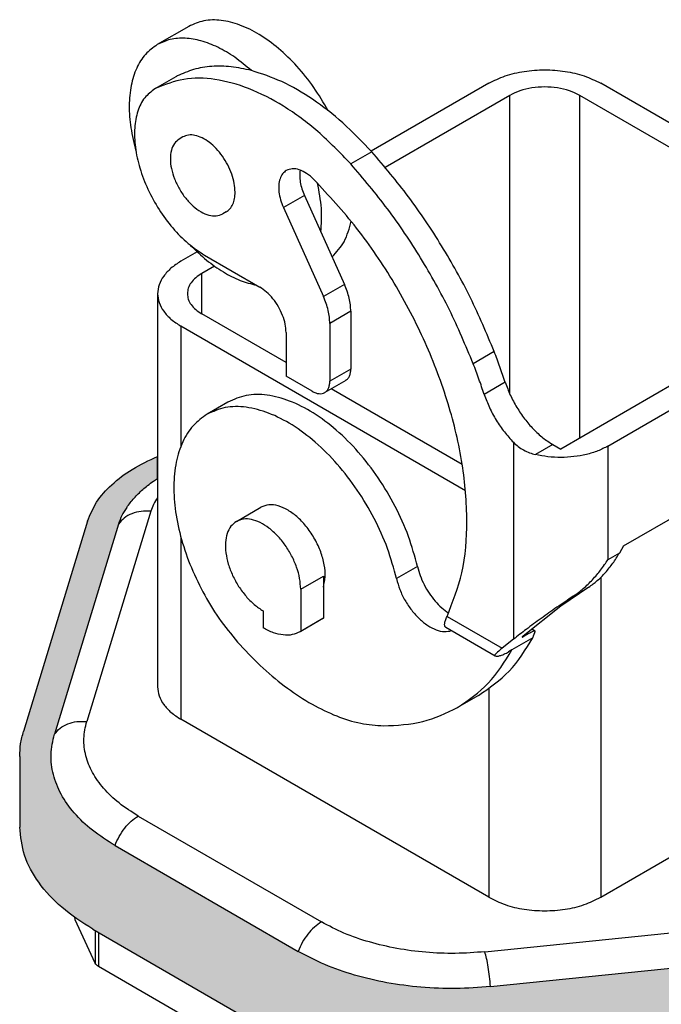
# Model space of a CAD drawing. Units: millimetres. Extents: x -210 to 26, y 0 to 297.
# Drawn here: x -59 to -33, y 231 to 270 of the extents above; entities that cross this region are included whole.
import ezdxf

# ---------------------------------------------------------------- set-up
doc = ezdxf.new("R2010")
doc.units = ezdxf.units.MM
doc.layers.add('1', color=7, linetype='Continuous')

msp = doc.modelspace()

# ---------------------------------------------------------------- hatches: boundary and pattern name
at = {"layer": '1', "linetype": 'Continuous'}
h = msp.add_hatch(color=7, dxfattribs=at)
edge = h.paths.add_edge_path()
edge.add_line((-20.351, 235.518), (-17.761, 244.021))
edge.add_spline(control_points=[(-17.761, 244.021), (-17.705, 244.256), (-17.596, 244.724), (-17.651, 245.454), (-17.864, 246.171), (-18.131, 246.601), (-18.269, 246.821)], knot_values=[0, 0, 0, 0, 0.720243, 1.433655, 2.167207, 2.944329, 2.944329, 2.944329, 2.944329], degree=3, periodic=0)
edge.add_spline(control_points=[(-18.269, 246.821), (-18.407, 247.003), (-18.667, 247.348), (-19.06, 247.733), (-19.402, 248.027), (-19.712, 248.265), (-20.047, 248.495), (-20.284, 248.637), (-20.398, 248.705)], knot_values=[0, 0, 0, 0, 0.684146, 1.293167, 1.645939, 2.037636, 2.464044, 2.864956, 2.864956, 2.864956, 2.864956], degree=3, periodic=0)
edge.add_line((-20.398, 248.705), (-21.935, 249.594))
edge.add_line((-21.935, 249.594), (-21.935, 250.555))
edge.add_line((-21.935, 250.555), (-19.325, 249.045))
edge.add_spline(control_points=[(-19.325, 249.045), (-18.892, 248.767), (-18.071, 248.242), (-17.124, 247.219), (-16.489, 246.1), (-16.407, 245.299), (-16.367, 244.911)], knot_values=[0, 0, 0, 0, 1.537005, 2.912687, 4.150775, 5.307594, 5.307594, 5.307594, 5.307594], degree=3, periodic=0)
edge.add_line((-16.367, 244.911), (-16.367, 242.057))
edge.add_spline(control_points=[(-16.367, 242.057), (-16.374, 241.886), (-16.387, 241.542), (-16.476, 241.21), (-16.521, 241.042)], knot_values=[0, 0, 0, 0, 0.510927, 1.029445, 1.029445, 1.029445, 1.029445], degree=3, periodic=0)
edge.add_line((-16.521, 241.042), (-19.111, 232.539))
edge.add_spline(control_points=[(-19.111, 232.539), (-19.228, 232.262), (-19.474, 231.676), (-20.182, 230.94), (-21.099, 230.296), (-22.223, 229.78), (-23.498, 229.392), (-24.405, 229.269), (-24.87, 229.205)], knot_values=[0, 0, 0, 0, 0.894894, 1.891415, 3.009561, 4.246635, 5.583627, 6.990668, 6.990668, 6.990668, 6.990668], degree=3, periodic=0)
edge.add_line((-24.87, 229.205), (-39.563, 227.706))
edge.add_spline(control_points=[(-39.563, 227.706), (-40.098, 227.666), (-41.169, 227.586), (-42.774, 227.655), (-44.342, 227.858), (-45.832, 228.209), (-47.216, 228.678), (-48.053, 229.117), (-48.458, 229.329)], knot_values=[0, 0, 0, 0, 1.609371, 3.221235, 4.808351, 6.344779, 7.807378, 9.177478, 9.177478, 9.177478, 9.177478], degree=3, periodic=0)
edge.add_line((-48.458, 229.329), (-55.843, 233.603))
edge.add_spline(control_points=[(-55.843, 233.603), (-56.276, 233.881), (-57.097, 234.407), (-58.044, 235.43), (-58.679, 236.548), (-58.761, 237.35), (-58.801, 237.737)], knot_values=[0, 0, 0, 0, 1.537005, 2.912687, 4.150775, 5.307594, 5.307594, 5.307594, 5.307594], degree=3, periodic=0)
edge.add_line((-58.801, 237.737), (-58.801, 240.591))
edge.add_spline(control_points=[(-58.801, 240.591), (-58.794, 240.762), (-58.781, 241.106), (-58.692, 241.439), (-58.648, 241.606)], knot_values=[0, 0, 0, 0, 0.510927, 1.029445, 1.029445, 1.029445, 1.029445], degree=3, periodic=0)
edge.add_line((-58.648, 241.606), (-56.057, 250.11))
edge.add_spline(control_points=[(-56.057, 250.11), (-55.949, 250.372), (-55.721, 250.923), (-55.074, 251.625), (-54.238, 252.256), (-53.574, 252.564), (-53.225, 252.726)], knot_values=[0, 0, 0, 0, 0.844336, 1.778036, 2.819761, 3.969467, 3.969467, 3.969467, 3.969467], degree=3, periodic=0)
edge.add_line((-53.225, 252.726), (-53.225, 251.838))
edge.add_spline(control_points=[(-53.225, 251.838), (-53.255, 251.819), (-53.313, 251.781), (-53.449, 251.687), (-53.623, 251.559), (-53.889, 251.336), (-54.184, 251.05), (-54.378, 250.793), (-54.473, 250.667)], knot_values=[0, 0, 0, 0, 0.106409, 0.20798, 0.495851, 0.754836, 1.249464, 1.721833, 1.721833, 1.721833, 1.721833], degree=3, periodic=0)
edge.add_spline(control_points=[(-54.473, 250.667), (-54.544, 250.558), (-54.682, 250.345), (-54.767, 250.106), (-54.808, 249.99)], knot_values=[0, 0, 0, 0, 0.388091, 0.758146, 0.758146, 0.758146, 0.758146], degree=3, periodic=0)
edge.add_line((-54.808, 249.99), (-57.399, 241.486))
edge.add_spline(control_points=[(-57.399, 241.486), (-57.46, 241.217), (-57.58, 240.679), (-57.471, 239.837), (-57.145, 239.026), (-56.598, 238.264), (-55.859, 237.561), (-55.26, 237.184), (-54.948, 236.987)], knot_values=[0, 0, 0, 0, 0.823642, 1.643554, 2.499544, 3.423471, 4.434779, 5.540611, 5.540611, 5.540611, 5.540611], degree=3, periodic=0)
edge.add_line((-54.948, 236.987), (-47.544, 232.701))
edge.add_spline(control_points=[(-47.544, 232.701), (-47.19, 232.516), (-46.458, 232.132), (-45.248, 231.722), (-43.946, 231.416), (-42.576, 231.239), (-41.174, 231.178), (-40.238, 231.248), (-39.77, 231.283)], knot_values=[0, 0, 0, 0, 1.197365, 2.475569, 3.818292, 5.205314, 6.613963, 8.020434, 8.020434, 8.020434, 8.020434], degree=3, periodic=0)
edge.add_line((-39.77, 231.283), (-25.078, 232.782))
edge.add_spline(control_points=[(-25.078, 232.782), (-24.696, 232.834), (-23.951, 232.936), (-22.905, 233.254), (-21.983, 233.677), (-21.23, 234.205), (-20.649, 234.81), (-20.447, 235.29), (-20.351, 235.518)], knot_values=[0, 0, 0, 0, 1.154695, 2.251904, 3.267115, 4.184727, 5.002526, 5.736926, 5.736926, 5.736926, 5.736926], degree=3, periodic=0)

# ---------------------------------------------------------------- linework, layer by layer
at = {"color": 7, "linetype": 'Continuous'}
for p, q in [((-51.966, 270.119), (-53.239, 269.383)), ((-52.488, 268.085), (-53.336, 267.593)), ((-39.843, 267.821), (-44.591, 265.072)), ((-24.319, 261.455), (-35.317, 267.821)), ((-38.994, 267.329), (-44.024, 264.418)), ((-25.167, 260.964), (-36.166, 267.329)), ((-52.209, 265.646), (-52.351, 265.564)), ((-47.293, 263.283), (-46.628, 261.805)), ((-50.456, 262.617), (-50.597, 262.535)), ((-48.141, 262.792), (-46.523, 259.19)), ((-46.628, 261.805), (-45.674, 259.681)), ((-51.629, 260.999), (-52.288, 260.618)), ((-51.333, 260.87), (-49.096, 259.575)), ((-50.927, 260.423), (-51.439, 260.127)), ((-53.225, 259.308), (-53.225, 243.406)), ((-34.393, 249.105), (-16.421, 259.507)), ((-48.035, 256.519), (-51.439, 258.49)), ((-45.419, 258.598), (-45.419, 256.258)), ((-46.267, 258.107), (-46.267, 255.767)), ((-40.782, 251.339), (-52.288, 257.998)), ((-48.035, 257.738), (-48.035, 255.974)), ((-46.974, 255.36), (-48.035, 255.974)), ((-45.625, 255.801), (-46.473, 255.31)), ((-32.279, 255.714), (-36.933, 253.021)), ((-40.913, 252.397), (-46.21, 255.463)), ((-50.382, 254.924), (-51.23, 254.433)), ((-35.024, 253.144), (-31.431, 255.223)), ((-37.254, 253.207), (-36.933, 253.021)), ((-50.041, 250.095), (-49.051, 250.668)), ((-34.393, 249.105), (-34.559, 248.819)), ((-46.525, 247.886), (-46.525, 246.18)), ((-47.444, 247.354), (-47.444, 245.648)), ((-35.799, 247.436), (-36.933, 246.667)), ((-36.933, 246.667), (-38.45, 245.46)), ((-48.964, 246.481), (-48.964, 245.787)), ((-46.542, 246.169), (-47.462, 245.637)), ((-46.525, 246.18), (-47.444, 245.648)), ((-41.575, 245.815), (-39.579, 244.659)), ((-37.97, 245.659), (-38.103, 245.736)), ((-38.842, 245.332), (-39.299, 244.969)), ((-38.061, 245.391), (-38.909, 244.9)), ((-38.909, 244.9), (-39.041, 244.824)), ((-40.251, 243.061), (-41.1, 242.57)), ((-39.843, 234.894), (-52.288, 242.096)), ((-35.317, 234.894), (-22.872, 242.096)), ((-56.577, 234.053), (-56.577, 234.077)), ((-55.749, 232.227), (-56.56, 233.978)), ((-44.278, 225.533), (-55.62, 232.097))]:
    msp.add_line(p, q, dxfattribs=at)
at = {"color": 2, "linetype": 'Continuous'}
for p, q in [((-38.994, 255.26), (-38.994, 267.329)), ((-36.166, 253.465), (-36.166, 267.329)), ((-44.569, 265.048), (-45.418, 264.557)), ((-47.293, 263.283), (-48.141, 262.792)), ((-51.439, 258.49), (-51.439, 260.127)), ((-45.674, 259.681), (-46.523, 259.19)), ((-45.419, 258.598), (-46.267, 258.107)), ((-52.288, 257.998), (-52.288, 253.134)), ((-39.621, 256.966), (-40.469, 256.475)), ((-45.419, 256.258), (-46.267, 255.767)), ((-39.174, 255.724), (-40.023, 255.233)), ((-38.842, 253.297), (-38.842, 245.332)), ((-37.254, 253.207), (-37.954, 252.802)), ((-35.024, 253.144), (-35.024, 248.549)), ((-53.502, 250.509), (-56.093, 242.005)), ((-56.057, 250.11), (-58.648, 241.606)), ((-54.808, 249.99), (-57.399, 241.486)), ((-52.288, 249.473), (-52.288, 242.096)), ((-34.559, 248.819), (-35.024, 248.549)), ((-42.723, 248.273), (-43.572, 247.782)), ((-47.444, 247.354), (-46.525, 247.886)), ((-35.317, 247.832), (-35.317, 234.894)), ((-41.522, 246.256), (-39.299, 244.969)), ((-38.427, 245.447), (-38.45, 245.46)), ((-39.843, 243.324), (-39.843, 234.894)), ((-58.801, 240.591), (-58.801, 237.737)), ((-54.01, 238.182), (-46.606, 233.897)), ((-54.948, 236.987), (-47.544, 232.701)), ((-40, 232.691), (-25.308, 234.191)), ((-56.56, 233.978), (-56.56, 234.065)), ((-55.843, 233.603), (-48.458, 229.329)), ((-55.749, 233.549), (-55.749, 232.227)), ((-55.62, 233.474), (-55.62, 232.097)), ((-39.77, 231.283), (-25.078, 232.782))]:
    msp.add_line(p, q, dxfattribs=at)
at = {"color": 7, "linetype": 'Continuous'}
for points, knots in [([(-46.333, 266.71), (-46.52, 267.03), (-46.891, 267.663), (-47.57, 268.507), (-48.307, 269.23), (-49.082, 269.797), (-49.866, 270.191), (-50.628, 270.387), (-51.354, 270.392), (-51.767, 270.208), (-51.966, 270.119)], [0, 0, 0, 0, 1.111187, 2.199645, 3.237122, 4.200004, 5.072499, 5.850657, 6.547219, 7.195087, 7.195087, 7.195087, 7.195087]), ([(-49.437, 268.336), (-49.656, 268.521), (-50.079, 268.877), (-50.767, 269.282), (-51.445, 269.55), (-52.097, 269.661), (-52.713, 269.626), (-53.067, 269.462), (-53.239, 269.383)], [0, 0, 0, 0, 0.861238, 1.657091, 2.38117, 3.035335, 3.63217, 4.196077, 4.196077, 4.196077, 4.196077]), ([(-53.239, 269.383), (-53.408, 269.261), (-53.756, 269.009), (-54.107, 268.42), (-54.325, 267.713), (-54.396, 266.893), (-54.331, 265.994), (-54.18, 265.386), (-54.102, 265.071)], [0, 0, 0, 0, 0.617496, 1.277553, 2.009948, 2.827648, 3.729237, 4.7028, 4.7028, 4.7028, 4.7028]), ([(-49.437, 268.336), (-49.71, 268.396), (-50.238, 268.512), (-51.028, 268.521), (-51.772, 268.407), (-52.217, 268.21), (-52.435, 268.113)], [0, 0, 0, 0, 0.836301, 1.618165, 2.35785, 3.072505, 3.072505, 3.072505, 3.072505]), ([(-45.418, 264.557), (-45.849, 265.006), (-46.681, 265.873), (-48.076, 266.901), (-49.479, 267.633), (-50.849, 268.015), (-52.158, 268.065), (-52.919, 267.766), (-53.284, 267.622)], [0, 0, 0, 0, 1.864152, 3.598584, 5.174777, 6.583969, 7.845303, 9.012308, 9.012308, 9.012308, 9.012308]), ([(-52.435, 268.113), (-52.444, 268.109), (-52.462, 268.099), (-52.479, 268.089), (-52.488, 268.085)], [0, 0, 0, 0, 0.02992966, 0.05984923, 0.05984923, 0.05984923, 0.05984923]), ([(-44.569, 265.048), (-44.95, 265.448), (-45.688, 266.224), (-46.916, 267.172), (-48.152, 267.914), (-49.022, 268.2), (-49.437, 268.336)], [0, 0, 0, 0, 1.652975, 3.207949, 4.643295, 5.948355, 5.948355, 5.948355, 5.948355]), ([(-39.843, 267.821), (-39.625, 267.927), (-39.169, 268.151), (-38.398, 268.32), (-37.58, 268.385), (-36.762, 268.32), (-35.991, 268.151), (-35.535, 267.927), (-35.317, 267.821)], [0, 0, 0, 0, 0.72516, 1.518807, 2.349429, 3.180051, 3.973698, 4.698858, 4.698858, 4.698858, 4.698858]), ([(-53.284, 267.622), (-53.293, 267.618), (-53.31, 267.608), (-53.328, 267.598), (-53.336, 267.593)], [0, 0, 0, 0, 0.02992966, 0.05984923, 0.05984923, 0.05984923, 0.05984923]), ([(-36.166, 267.329), (-36.302, 267.396), (-36.587, 267.536), (-37.069, 267.642), (-37.58, 267.682), (-38.091, 267.642), (-38.573, 267.536), (-38.858, 267.396), (-38.994, 267.329)], [0, 0, 0, 0, 0.453225, 0.949255, 1.468393, 1.987532, 2.483561, 2.936786, 2.936786, 2.936786, 2.936786]), ([(-53.336, 267.593), (-53.484, 267.481), (-53.794, 267.246), (-54.061, 266.671), (-54.182, 265.987), (-54.146, 265.204), (-53.961, 264.368), (-53.635, 263.52), (-53.188, 262.704), (-52.641, 261.967), (-52.03, 261.333), (-51.558, 261.019), (-51.333, 260.87)], [0, 0, 0, 0, 0.549237, 1.152575, 1.841892, 2.623488, 3.484696, 4.400694, 5.339744, 6.267465, 7.150756, 7.961893, 7.961893, 7.961893, 7.961893]), ([(-50.095, 263.415), (-50.103, 263.534), (-50.118, 263.781), (-50.225, 264.151), (-50.384, 264.52), (-50.597, 264.869), (-50.848, 265.178), (-51.125, 265.431), (-51.414, 265.616), (-51.7, 265.72), (-51.977, 265.744), (-52.134, 265.678), (-52.209, 265.646)], [0, 0, 0, 0, 0.354883, 0.741578, 1.147943, 1.559446, 1.960972, 2.338553, 2.681249, 2.983457, 3.247908, 3.488585, 3.488585, 3.488585, 3.488585]), ([(-52.351, 265.564), (-52.422, 265.508), (-52.573, 265.389), (-52.689, 265.094), (-52.725, 264.747), (-52.678, 264.354), (-52.553, 263.943), (-52.357, 263.538), (-52.104, 263.167), (-51.81, 262.854), (-51.493, 262.617), (-51.173, 262.476), (-50.86, 262.429), (-50.682, 262.501), (-50.597, 262.535)], [0, 0, 0, 0, 0.267899, 0.567561, 0.915444, 1.311774, 1.745713, 2.19995, 2.654186, 3.088126, 3.484456, 3.832339, 4.132001, 4.3999, 4.3999, 4.3999, 4.3999]), ([(-39.621, 256.966), (-39.928, 257.697), (-40.546, 259.168), (-41.721, 261.256), (-43.041, 263.244), (-44.063, 264.451), (-44.569, 265.048)], [0, 0, 0, 0, 2.377997, 4.782595, 7.176738, 9.523858, 9.523858, 9.523858, 9.523858]), ([(-40.469, 256.475), (-40.777, 257.206), (-41.395, 258.677), (-42.569, 260.765), (-43.889, 262.753), (-44.912, 263.96), (-45.418, 264.557)], [0, 0, 0, 0, 2.377997, 4.782595, 7.176738, 9.523858, 9.523858, 9.523858, 9.523858]), ([(-48.024, 264.289), (-48.078, 264.248), (-48.193, 264.161), (-48.293, 263.949), (-48.34, 263.697), (-48.329, 263.409), (-48.265, 263.1), (-48.183, 262.897), (-48.141, 262.792)], [0, 0, 0, 0, 0.203253, 0.426073, 0.680146, 0.968006, 1.285328, 1.623352, 1.623352, 1.623352, 1.623352]), ([(-46.908, 263.929), (-47.002, 264.014), (-47.18, 264.175), (-47.48, 264.325), (-47.775, 264.385), (-47.944, 264.32), (-48.024, 264.289)], [0, 0, 0, 0, 0.380998, 0.715045, 0.999344, 1.249483, 1.249483, 1.249483, 1.249483]), ([(-47.467, 264.306), (-47.476, 264.229), (-47.493, 264.067), (-47.464, 263.813), (-47.401, 263.547), (-47.329, 263.372), (-47.293, 263.283)], [0, 0, 0, 0, 0.23165, 0.486984, 0.762124, 1.051185, 1.051185, 1.051185, 1.051185]), ([(-41.522, 246.256), (-41.298, 246.837), (-40.822, 248.072), (-40.673, 250.183), (-40.865, 252.484), (-41.446, 254.915), (-42.373, 257.372), (-43.62, 259.753), (-45.112, 261.984), (-46.315, 263.287), (-46.908, 263.929)], [0, 0, 0, 0, 1.86138, 3.952729, 6.270093, 8.778109, 11.420522, 14.128457, 16.827383, 19.443527, 19.443527, 19.443527, 19.443527]), ([(-46.628, 261.805), (-46.609, 262.121), (-46.568, 262.787), (-46.698, 263.442), (-46.766, 263.785)], [0, 0, 0, 0, 0.947548, 1.992337, 1.992337, 1.992337, 1.992337]), ([(-50.456, 262.617), (-50.402, 262.656), (-50.289, 262.738), (-50.177, 262.929), (-50.107, 263.159), (-50.099, 263.327), (-50.095, 263.415)], [0, 0, 0, 0, 0.1992417, 0.4125678, 0.6497367, 0.9148646, 0.9148646, 0.9148646, 0.9148646]), ([(-46.176, 260.798), (-45.997, 260.993), (-45.617, 261.407), (-45.477, 261.954), (-45.404, 262.243)], [0, 0, 0, 0, 0.781114, 1.661259, 1.661259, 1.661259, 1.661259]), ([(-51.898, 261.262), (-51.685, 261.057), (-51.274, 260.659), (-50.596, 260.185), (-49.92, 259.827), (-49.45, 259.707), (-49.226, 259.65)], [0, 0, 0, 0, 0.886361, 1.714638, 2.475009, 3.164306, 3.164306, 3.164306, 3.164306]), ([(-52.288, 260.618), (-52.425, 260.53), (-52.685, 260.363), (-52.985, 260.039), (-53.186, 259.685), (-53.212, 259.431), (-53.225, 259.308)], [0, 0, 0, 0, 0.486972, 0.922831, 1.315097, 1.681614, 1.681614, 1.681614, 1.681614]), ([(-51.439, 260.127), (-51.525, 260.072), (-51.687, 259.968), (-51.875, 259.765), (-52.001, 259.544), (-52.017, 259.385), (-52.025, 259.308)], [0, 0, 0, 0, 0.304357, 0.57677, 0.821936, 1.051009, 1.051009, 1.051009, 1.051009]), ([(-45.419, 258.598), (-45.422, 258.684), (-45.429, 258.862), (-45.481, 259.131), (-45.56, 259.409), (-45.636, 259.589), (-45.674, 259.681)], [0, 0, 0, 0, 0.258161, 0.53325, 0.822108, 1.120808, 1.120808, 1.120808, 1.120808]), ([(-53.225, 259.308), (-53.212, 259.185), (-53.186, 258.931), (-52.985, 258.577), (-52.685, 258.253), (-52.425, 258.086), (-52.288, 257.998)], [0, 0, 0, 0, 0.366517, 0.758783, 1.194642, 1.681614, 1.681614, 1.681614, 1.681614]), ([(-52.025, 259.308), (-52.017, 259.231), (-52.001, 259.073), (-51.875, 258.851), (-51.687, 258.649), (-51.525, 258.545), (-51.439, 258.49)], [0, 0, 0, 0, 0.229073, 0.474239, 0.746651, 1.051009, 1.051009, 1.051009, 1.051009]), ([(-48.035, 257.738), (-48.043, 257.851), (-48.059, 258.088), (-48.171, 258.44), (-48.337, 258.788), (-48.555, 259.105), (-48.804, 259.378), (-49.001, 259.511), (-49.096, 259.575)], [0, 0, 0, 0, 0.339443, 0.71121, 1.100492, 1.4899, 1.862028, 2.202009, 2.202009, 2.202009, 2.202009]), ([(-46.267, 258.107), (-46.271, 258.193), (-46.277, 258.37), (-46.33, 258.64), (-46.409, 258.917), (-46.484, 259.098), (-46.523, 259.19)], [0, 0, 0, 0, 0.258161, 0.53325, 0.822108, 1.120808, 1.120808, 1.120808, 1.120808]), ([(-39.174, 255.724), (-39.244, 255.931), (-39.385, 256.348), (-39.542, 256.759), (-39.621, 256.966)], [0, 0, 0, 0, 0.657069, 1.319917, 1.319917, 1.319917, 1.319917]), ([(-40.023, 255.233), (-40.093, 255.44), (-40.233, 255.857), (-40.39, 256.268), (-40.469, 256.475)], [0, 0, 0, 0, 0.657069, 1.319917, 1.319917, 1.319917, 1.319917]), ([(-45.625, 255.801), (-45.594, 255.824), (-45.529, 255.87), (-45.466, 255.98), (-45.425, 256.111), (-45.421, 256.207), (-45.419, 256.258)], [0, 0, 0, 0, 0.1138524, 0.235753, 0.3712781, 0.5227798, 0.5227798, 0.5227798, 0.5227798]), ([(-46.473, 255.31), (-46.442, 255.333), (-46.378, 255.379), (-46.314, 255.489), (-46.274, 255.62), (-46.269, 255.716), (-46.267, 255.767)], [0, 0, 0, 0, 0.1138524, 0.235753, 0.3712781, 0.5227798, 0.5227798, 0.5227798, 0.5227798]), ([(-39.174, 255.724), (-39.11, 255.551), (-38.982, 255.201), (-38.715, 254.707), (-38.403, 254.243), (-38.049, 253.831), (-37.671, 253.476), (-37.39, 253.294), (-37.254, 253.207)], [0, 0, 0, 0, 0.552924, 1.117053, 1.679113, 2.225978, 2.745651, 3.228338, 3.228338, 3.228338, 3.228338]), ([(-46.974, 255.36), (-46.929, 255.337), (-46.843, 255.292), (-46.709, 255.261), (-46.581, 255.262), (-46.508, 255.295), (-46.473, 255.31)], [0, 0, 0, 0, 0.1524834, 0.2888284, 0.411384, 0.5257825, 0.5257825, 0.5257825, 0.5257825]), ([(-42.723, 248.273), (-42.834, 248.683), (-43.061, 249.521), (-43.606, 250.722), (-44.283, 251.866), (-45.082, 252.904), (-45.965, 253.793), (-46.896, 254.496), (-47.842, 254.987), (-48.763, 255.236), (-49.641, 255.251), (-50.141, 255.03), (-50.382, 254.924)], [0, 0, 0, 0, 1.273759, 2.599307, 3.940026, 5.257978, 6.517218, 7.687292, 8.747311, 9.691093, 10.533443, 11.314877, 11.314877, 11.314877, 11.314877]), ([(-40.023, 255.233), (-39.957, 255.055), (-39.824, 254.695), (-39.547, 254.189), (-39.226, 253.713), (-38.969, 253.434), (-38.842, 253.297)], [0, 0, 0, 0, 0.56853, 1.148511, 1.725521, 2.285362, 2.285362, 2.285362, 2.285362]), ([(-43.572, 247.782), (-43.683, 248.192), (-43.909, 249.03), (-44.454, 250.23), (-45.132, 251.375), (-45.931, 252.413), (-46.813, 253.302), (-47.745, 254.005), (-48.691, 254.496), (-49.611, 254.745), (-50.489, 254.76), (-50.99, 254.539), (-51.23, 254.433)], [0, 0, 0, 0, 1.273759, 2.599307, 3.940026, 5.257978, 6.517218, 7.687292, 8.747311, 9.691093, 10.533443, 11.314877, 11.314877, 11.314877, 11.314877]), ([(-51.23, 254.433), (-51.428, 254.29), (-51.838, 253.994), (-52.252, 253.302), (-52.511, 252.472), (-52.598, 251.509), (-52.519, 250.454), (-52.276, 249.341), (-51.879, 248.209), (-51.339, 247.1), (-50.686, 246.045), (-50.157, 245.415), (-49.895, 245.102)], [0, 0, 0, 0, 0.726401, 1.50245, 2.362997, 3.323368, 4.382141, 5.52563, 6.731759, 7.97314, 9.219656, 10.440804, 10.440804, 10.440804, 10.440804]), ([(-38.842, 253.297), (-38.779, 253.238), (-38.654, 253.121), (-38.433, 252.979), (-38.199, 252.869), (-38.033, 252.823), (-37.954, 252.802)], [0, 0, 0, 0, 0.258487, 0.513465, 0.785013, 1.030253, 1.030253, 1.030253, 1.030253]), ([(-35.024, 253.144), (-35.158, 253.075), (-35.437, 252.932), (-35.902, 252.795), (-36.403, 252.706), (-36.924, 252.677), (-37.446, 252.701), (-37.786, 252.769), (-37.954, 252.802)], [0, 0, 0, 0, 0.450903, 0.937198, 1.448996, 1.974198, 2.499633, 3.012115, 3.012115, 3.012115, 3.012115]), ([(-46.525, 247.439), (-46.494, 247.578), (-46.429, 247.877), (-46.483, 248.364), (-46.624, 248.876), (-46.86, 249.384), (-47.17, 249.853), (-47.534, 250.251), (-47.93, 250.554), (-48.329, 250.736), (-48.722, 250.799), (-48.946, 250.71), (-49.051, 250.668)], [0, 0, 0, 0, 0.424292, 0.911269, 1.448644, 2.014845, 2.583847, 3.129216, 3.628094, 4.065793, 4.441846, 4.776955, 4.776955, 4.776955, 4.776955]), ([(-50.041, 250.095), (-50.121, 250.034), (-50.287, 249.908), (-50.431, 249.599), (-50.496, 249.231), (-50.476, 248.81), (-50.377, 248.361), (-50.202, 247.905), (-49.962, 247.466), (-49.667, 247.07), (-49.339, 246.729), (-49.086, 246.561), (-48.964, 246.481)], [0, 0, 0, 0, 0.295215, 0.619509, 0.990017, 1.410125, 1.873024, 2.365373, 2.870113, 3.368762, 3.843532, 4.279517, 4.279517, 4.279517, 4.279517]), ([(-47.444, 247.354), (-47.453, 247.499), (-47.472, 247.803), (-47.603, 248.258), (-47.799, 248.712), (-48.06, 249.14), (-48.368, 249.519), (-48.709, 249.83), (-49.064, 250.058), (-49.416, 250.185), (-49.756, 250.215), (-49.949, 250.133), (-50.041, 250.095)], [0, 0, 0, 0, 0.435999, 0.911081, 1.41033, 1.915891, 2.409194, 2.873079, 3.294106, 3.66539, 3.990286, 4.285976, 4.285976, 4.285976, 4.285976]), ([(-36.429, 247.071), (-36.356, 247.122), (-36.216, 247.219), (-36.015, 247.385), (-35.828, 247.555), (-35.644, 247.742), (-35.477, 247.931), (-35.312, 248.135), (-35.162, 248.338), (-35.068, 248.482), (-35.024, 248.549)], [0, 0, 0, 0, 0.269047, 0.509892, 0.782119, 1.02455, 1.297437, 1.539055, 1.813052, 2.053809, 2.053809, 2.053809, 2.053809]), ([(-35.799, 247.436), (-35.682, 247.522), (-35.441, 247.7), (-35.118, 248.03), (-34.815, 248.402), (-34.645, 248.679), (-34.559, 248.819)], [0, 0, 0, 0, 0.435494, 0.898133, 1.379955, 1.871706, 1.871706, 1.871706, 1.871706]), ([(-42.723, 248.273), (-42.69, 248.149), (-42.622, 247.897), (-42.46, 247.535), (-42.258, 247.189), (-42.019, 246.874), (-41.757, 246.598), (-41.558, 246.454), (-41.462, 246.384)], [0, 0, 0, 0, 0.383454, 0.782398, 1.186286, 1.584162, 1.965573, 2.321527, 2.321527, 2.321527, 2.321527]), ([(-43.572, 247.782), (-43.53, 247.633), (-43.446, 247.328), (-43.233, 246.899), (-42.968, 246.5), (-42.66, 246.157), (-42.325, 245.886), (-41.984, 245.708), (-41.648, 245.619), (-41.439, 245.66), (-41.341, 245.679)], [0, 0, 0, 0, 0.463534, 0.946461, 1.43009, 1.895644, 2.326618, 2.71145, 3.046949, 3.342567, 3.342567, 3.342567, 3.342567]), ([(-36.429, 247.071), (-36.648, 246.923), (-37.085, 246.629), (-37.716, 246.181), (-38.304, 245.751), (-38.671, 245.465), (-38.842, 245.332)], [0, 0, 0, 0, 0.790729, 1.580567, 2.323251, 2.975352, 2.975352, 2.975352, 2.975352]), ([(-46.525, 246.18), (-46.528, 246.178), (-46.533, 246.175), (-46.539, 246.171), (-46.542, 246.169)], [0, 0, 0, 0, 0.01017485, 0.020349, 0.020349, 0.020349, 0.020349]), ([(-41.575, 245.815), (-41.585, 245.821), (-41.604, 245.836), (-41.621, 245.872), (-41.627, 245.916), (-41.624, 245.969), (-41.611, 246.031), (-41.591, 246.097), (-41.561, 246.173), (-41.537, 246.225), (-41.522, 246.256)], [0, 0, 0, 0, 0.0340019, 0.0732771, 0.1132969, 0.1685903, 0.2313511, 0.3020019, 0.3753282, 0.475857, 0.475857, 0.475857, 0.475857]), ([(-47.462, 245.637), (-47.567, 245.59), (-47.785, 245.492), (-48.167, 245.49), (-48.571, 245.583), (-48.828, 245.717), (-48.964, 245.787)], [0, 0, 0, 0, 0.343196, 0.710862, 1.119897, 1.577347, 1.577347, 1.577347, 1.577347]), ([(-47.444, 245.648), (-47.447, 245.646), (-47.453, 245.643), (-47.459, 245.639), (-47.462, 245.637)], [0, 0, 0, 0, 0.01017485, 0.020349, 0.020349, 0.020349, 0.020349]), ([(-40.251, 243.061), (-39.816, 243.363), (-38.921, 243.983), (-38.353, 244.913), (-38.061, 245.391)], [0, 0, 0, 0, 1.57127, 3.229153, 3.229153, 3.229153, 3.229153]), ([(-38.45, 245.46), (-38.458, 245.452), (-38.472, 245.441), (-38.49, 245.428), (-38.492, 245.419), (-38.493, 245.417)], [0, 0, 0, 0, 0.03376212, 0.05421743, 0.0611822, 0.0611822, 0.0611822, 0.0611822]), ([(-38.493, 245.417), (-38.489, 245.417), (-38.478, 245.419), (-38.456, 245.431), (-38.438, 245.441), (-38.427, 245.447)], [0, 0, 0, 0, 0.01060377, 0.03500233, 0.07235038, 0.07235038, 0.07235038, 0.07235038]), ([(-37.97, 245.659), (-37.986, 245.658), (-38.036, 245.655), (-38.128, 245.607), (-38.265, 245.541), (-38.369, 245.481), (-38.427, 245.447)], [0, 0, 0, 0, 0.0466198, 0.1482763, 0.3035317, 0.5069469, 0.5069469, 0.5069469, 0.5069469]), ([(-38.061, 245.391), (-38.055, 245.406), (-38.045, 245.432), (-38.032, 245.464), (-38.021, 245.494), (-38.011, 245.52), (-38.001, 245.545), (-37.992, 245.569), (-37.984, 245.591), (-37.975, 245.615), (-37.969, 245.632), (-37.967, 245.643), (-37.966, 245.647)], [0, 0, 0, 0, 0.0478925, 0.0842757, 0.1055421, 0.1429215, 0.169062, 0.1857757, 0.2176415, 0.2413596, 0.2605551, 0.2733021, 0.2733021, 0.2733021, 0.2733021]), ([(-37.966, 245.647), (-37.966, 245.649), (-37.965, 245.654), (-37.969, 245.657), (-37.97, 245.659)], [0, 0, 0, 0, 0.00714044, 0.0133102, 0.0133102, 0.0133102, 0.0133102]), ([(-49.895, 245.102), (-49.589, 244.781), (-48.993, 244.153), (-48.014, 243.351), (-47.021, 242.697), (-46.025, 242.218), (-45.05, 241.902), (-44.4, 241.852), (-44.089, 241.829)], [0, 0, 0, 0, 1.330065, 2.596391, 3.78566, 4.889227, 5.904692, 6.837706, 6.837706, 6.837706, 6.837706]), ([(-39.299, 244.969), (-39.363, 244.918), (-39.464, 244.839), (-39.553, 244.744), (-39.585, 244.71)], [0, 0, 0, 0, 0.2432877, 0.3869476, 0.3869476, 0.3869476, 0.3869476]), ([(-41.1, 242.57), (-40.665, 242.872), (-39.769, 243.492), (-39.201, 244.422), (-38.909, 244.9)], [0, 0, 0, 0, 1.57127, 3.229153, 3.229153, 3.229153, 3.229153]), ([(-39.585, 244.71), (-39.589, 244.705), (-39.594, 244.696), (-39.596, 244.684), (-39.594, 244.675), (-39.591, 244.669), (-39.586, 244.664), (-39.582, 244.661), (-39.579, 244.659)], [0, 0, 0, 0, 0.01701133, 0.03062717, 0.03647869, 0.04357606, 0.0506833, 0.05862443, 0.05862443, 0.05862443, 0.05862443]), ([(-39.579, 244.659), (-39.557, 244.654), (-39.494, 244.64), (-39.405, 244.663), (-39.313, 244.691), (-39.226, 244.727), (-39.132, 244.772), (-39.07, 244.807), (-39.041, 244.824)], [0, 0, 0, 0, 0.0699816, 0.1916992, 0.2646198, 0.3617566, 0.4732715, 0.5753435, 0.5753435, 0.5753435, 0.5753435]), ([(-53.225, 243.406), (-53.212, 243.283), (-53.186, 243.029), (-52.985, 242.675), (-52.685, 242.351), (-52.425, 242.184), (-52.288, 242.096)], [0, 0, 0, 0, 0.366517, 0.758783, 1.194642, 1.681614, 1.681614, 1.681614, 1.681614]), ([(-44.089, 241.829), (-43.552, 241.852), (-42.505, 241.897), (-41.561, 242.35), (-41.1, 242.57)], [0, 0, 0, 0, 1.593067, 3.108082, 3.108082, 3.108082, 3.108082]), ([(-39.843, 234.894), (-39.625, 234.787), (-39.169, 234.563), (-38.398, 234.394), (-37.58, 234.329), (-36.762, 234.394), (-35.991, 234.563), (-35.535, 234.787), (-35.317, 234.894)], [0, 0, 0, 0, 0.72516, 1.518807, 2.349429, 3.180051, 3.973698, 4.698858, 4.698858, 4.698858, 4.698858]), ([(-56.577, 234.053), (-56.576, 234.04), (-56.575, 234.014), (-56.565, 233.99), (-56.56, 233.978)], [0, 0, 0, 0, 0.03801406, 0.07727178, 0.07727178, 0.07727178, 0.07727178]), ([(-55.62, 232.097), (-55.648, 232.116), (-55.701, 232.149), (-55.734, 232.203), (-55.749, 232.227)], [0, 0, 0, 0, 0.0995282, 0.1853555, 0.1853555, 0.1853555, 0.1853555])]:
    msp.add_open_spline(points, degree=3, knots=knots, dxfattribs=at)
at = {"color": 2, "linetype": 'Continuous'}
for points, knots in [([(-56.057, 250.11), (-55.949, 250.372), (-55.721, 250.923), (-55.074, 251.625), (-54.238, 252.256), (-53.574, 252.564), (-53.225, 252.726)], [0, 0, 0, 0, 0.844336, 1.778036, 2.819761, 3.969467, 3.969467, 3.969467, 3.969467]), ([(-54.473, 250.667), (-54.378, 250.793), (-54.184, 251.05), (-53.889, 251.336), (-53.623, 251.559), (-53.449, 251.687), (-53.313, 251.781), (-53.255, 251.819), (-53.225, 251.838)], [0, 0, 0, 0, 0.472369, 0.966997, 1.225982, 1.513853, 1.615424, 1.721833, 1.721833, 1.721833, 1.721833]), ([(-53.225, 251.057), (-53.284, 250.969), (-53.398, 250.798), (-53.468, 250.603), (-53.502, 250.509)], [0, 0, 0, 0, 0.316038, 0.6164981, 0.6164981, 0.6164981, 0.6164981]), ([(-54.473, 250.667), (-54.544, 250.558), (-54.682, 250.345), (-54.767, 250.106), (-54.808, 249.99)], [0, 0, 0, 0, 0.3880906, 0.7581462, 0.7581462, 0.7581462, 0.7581462]), ([(-53.502, 250.509), (-53.635, 250.514), (-53.894, 250.524), (-54.263, 250.427), (-54.586, 250.256), (-54.736, 250.077), (-54.808, 249.99)], [0, 0, 0, 0, 0.395921, 0.774584, 1.131966, 1.469996, 1.469996, 1.469996, 1.469996]), ([(-57.399, 241.486), (-57.326, 241.573), (-57.176, 241.753), (-56.853, 241.923), (-56.485, 242.021), (-56.225, 242.011), (-56.093, 242.005)], [0, 0, 0, 0, 0.338029, 0.695412, 1.074075, 1.469996, 1.469996, 1.469996, 1.469996]), ([(-54.01, 238.182), (-54.275, 238.349), (-54.784, 238.67), (-55.412, 239.268), (-55.877, 239.915), (-56.154, 240.604), (-56.247, 241.319), (-56.144, 241.776), (-56.093, 242.005)], [0, 0, 0, 0, 0.939625, 1.798933, 2.583993, 3.311327, 4.008006, 4.707854, 4.707854, 4.707854, 4.707854]), ([(-58.801, 240.591), (-58.794, 240.762), (-58.781, 241.106), (-58.692, 241.439), (-58.648, 241.606)], [0, 0, 0, 0, 0.510927, 1.029445, 1.029445, 1.029445, 1.029445]), ([(-54.948, 236.987), (-55.26, 237.184), (-55.859, 237.561), (-56.598, 238.264), (-57.145, 239.026), (-57.471, 239.837), (-57.58, 240.679), (-57.46, 241.217), (-57.399, 241.486)], [0, 0, 0, 0, 1.105832, 2.11714, 3.041067, 3.897057, 4.716969, 5.540611, 5.540611, 5.540611, 5.540611]), ([(-54.948, 236.987), (-54.896, 237.111), (-54.793, 237.359), (-54.568, 237.69), (-54.313, 237.977), (-54.108, 238.116), (-54.01, 238.182)], [0, 0, 0, 0, 0.402015, 0.80625, 1.193237, 1.546222, 1.546222, 1.546222, 1.546222]), ([(-55.843, 233.603), (-56.276, 233.881), (-57.097, 234.407), (-58.044, 235.43), (-58.679, 236.548), (-58.761, 237.35), (-58.801, 237.737)], [0, 0, 0, 0, 1.537005, 2.912687, 4.150775, 5.307594, 5.307594, 5.307594, 5.307594]), ([(-46.606, 233.897), (-46.703, 233.831), (-46.908, 233.692), (-47.164, 233.405), (-47.389, 233.074), (-47.492, 232.825), (-47.544, 232.701)], [0, 0, 0, 0, 0.352985, 0.739972, 1.144207, 1.546222, 1.546222, 1.546222, 1.546222]), ([(-40, 232.691), (-40.398, 232.662), (-41.193, 232.602), (-42.385, 232.654), (-43.549, 232.805), (-44.655, 233.065), (-45.683, 233.413), (-46.305, 233.739), (-46.606, 233.897)], [0, 0, 0, 0, 1.195078, 2.392006, 3.570558, 4.711469, 5.797558, 6.814959, 6.814959, 6.814959, 6.814959]), ([(-39.77, 231.283), (-40.238, 231.248), (-41.174, 231.178), (-42.576, 231.239), (-43.946, 231.416), (-45.248, 231.722), (-46.458, 232.132), (-47.19, 232.516), (-47.544, 232.701)], [0, 0, 0, 0, 1.406471, 2.81512, 4.202142, 5.544865, 6.823069, 8.020434, 8.020434, 8.020434, 8.020434]), ([(-39.77, 231.283), (-39.782, 231.418), (-39.807, 231.682), (-39.861, 232.061), (-39.921, 232.397), (-39.976, 232.6), (-40, 232.691)], [0, 0, 0, 0, 0.40573, 0.797271, 1.146655, 1.429295, 1.429295, 1.429295, 1.429295])]:
    msp.add_open_spline(points, degree=3, knots=knots, dxfattribs=at)
at = {"layer": '1', "color": 2, "linetype": 'Continuous'}
msp.add_line((-53.225, 251.838), (-53.225, 252.726), dxfattribs=at)

doc.saveas('drawing.dxf')
